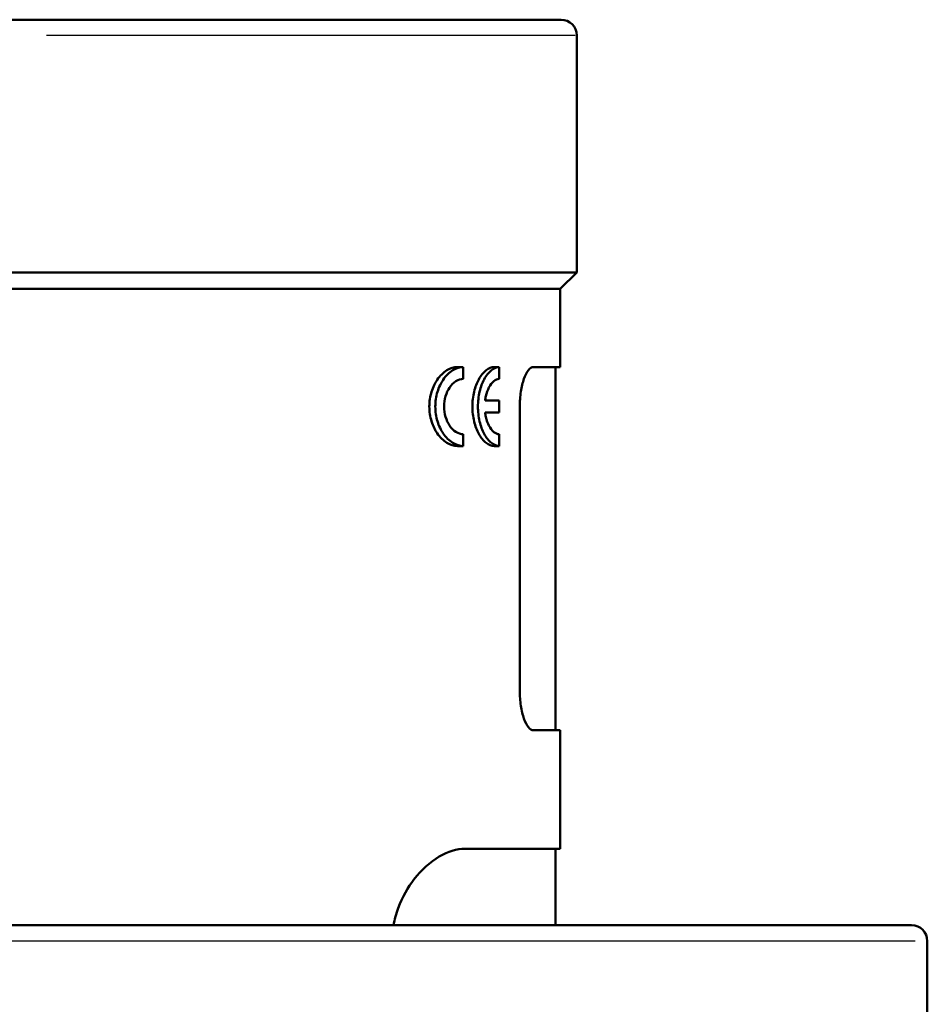
# Model space of a CAD drawing. Units: millimetres. Extents: x 0 to 594, y 0 to 841.
# Drawn here: x 227 to 284, y 498 to 561 of the extents above; entities that cross this region are included whole.
import ezdxf

# ---------------------------------------------------------------- set-up
doc = ezdxf.new("R2010")
doc.units = ezdxf.units.MM
doc.layers.add('Sichtbar (ISO)', color=7, linetype='Continuous', lineweight=50)
doc.layers.add('Sichtbar schmal (ISO)', color=8, linetype='Continuous', lineweight=25, true_color=0x808080)

msp = doc.modelspace()

# ---------------------------------------------------------------- linework, layer by layer
at = {"layer": 'Sichtbar (ISO)'}
for p, q in [((224.481, 560.713), (261.031, 560.713)), ((262.031, 544.713), (262.031, 559.713)), ((224.481, 544.713), (262.031, 544.713)), ((260.981, 543.663), (262.031, 544.713)), ((260.981, 543.663), (181.981, 543.663)), ((260.981, 543.663), (260.981, 538.713)), ((254.832, 538.713), (254.474, 538.713)), ((254.832, 538.713), (254.832, 537.963)), ((257.119, 538.713), (256.784, 538.713)), ((257.119, 538.713), (257.119, 537.963)), ((260.981, 538.713), (259.27, 538.713)), ((260.681, 538.713), (260.681, 515.713)), ((257.119, 536.588), (256.217, 536.588)), ((257.119, 536.588), (257.119, 535.838)), ((256.217, 535.838), (257.119, 535.838)), ((258.417, 518.213), (258.417, 536.213)), ((254.832, 534.463), (254.832, 533.713)), ((257.119, 534.463), (257.119, 533.713)), ((254.832, 533.713), (254.474, 533.713)), ((257.119, 533.713), (256.784, 533.713)), ((259.27, 515.713), (260.981, 515.713)), ((260.981, 515.713), (260.981, 508.213)), ((260.981, 508.213), (254.936, 508.213)), ((260.681, 508.213), (260.681, 503.363)), ((159.731, 503.363), (283.231, 503.363)), ((284.231, 496.991), (284.231, 502.363))]:
    msp.add_line(p, q, dxfattribs=at)
for centre in [(261.031, 559.713), (283.231, 502.363)]:
    msp.add_arc(centre, 1, 0, 90, dxfattribs=at)
for points, knots in [([(254.474, 533.713), (254.261, 533.713), (254.026, 533.779), (253.577, 534.054), (253.362, 534.263), (253.047, 534.723), (252.915, 534.985), (252.734, 535.573), (252.685, 535.9), (252.685, 536.526), (252.734, 536.852), (252.915, 537.44), (253.047, 537.703), (253.362, 538.162), (253.577, 538.371), (254.026, 538.647), (254.261, 538.713), (254.474, 538.713)], [0.4100172, 0.4100172, 0.4100172, 0.4100172, 0.5263636, 0.5263636, 0.6427101, 0.6427101, 0.7365542, 0.7365542, 0.8303982, 0.8303982, 0.9242423, 0.9242423, 1.0180863, 1.0180863, 1.1344328, 1.1344328, 1.2507793, 1.2507793, 1.2507793, 1.2507793]), ([(254.832, 533.713), (254.622, 533.713), (254.39, 533.779), (253.946, 534.054), (253.734, 534.262), (253.422, 534.722), (253.292, 534.984), (253.112, 535.573), (253.064, 535.9), (253.064, 536.526), (253.112, 536.852), (253.292, 537.441), (253.422, 537.704), (253.734, 538.163), (253.946, 538.372), (254.39, 538.647), (254.622, 538.713), (254.832, 538.713)], [0.40937, 0.40937, 0.40937, 0.40937, 0.5252614, 0.5252614, 0.6411527, 0.6411527, 0.7349939, 0.7349939, 0.8288351, 0.8288351, 0.9226763, 0.9226763, 1.0165175, 1.0165175, 1.1324088, 1.1324088, 1.2483001, 1.2483001, 1.2483001, 1.2483001]), ([(256.784, 533.713), (256.623, 533.713), (256.445, 533.778), (256.106, 534.046), (255.945, 534.249), (255.7, 534.702), (255.595, 534.971), (255.451, 535.57), (255.414, 535.9), (255.414, 536.526), (255.451, 536.856), (255.595, 537.454), (255.7, 537.723), (255.945, 538.177), (256.106, 538.38), (256.445, 538.648), (256.623, 538.713), (256.784, 538.713)], [0.3963429, 0.3963429, 0.3963429, 0.3963429, 0.503954, 0.503954, 0.611565, 0.611565, 0.7054837, 0.7054837, 0.7994023, 0.7994023, 0.8933209, 0.8933209, 0.9872395, 0.9872395, 1.0948506, 1.0948506, 1.2024616, 1.2024616, 1.2024616, 1.2024616]), ([(257.119, 533.713), (256.96, 533.713), (256.784, 533.778), (256.449, 534.045), (256.289, 534.248), (256.046, 534.702), (255.942, 534.971), (255.8, 535.57), (255.763, 535.9), (255.763, 536.526), (255.8, 536.856), (255.942, 537.455), (256.046, 537.724), (256.289, 538.177), (256.449, 538.38), (256.784, 538.648), (256.96, 538.713), (257.119, 538.713)], [0.3959974, 0.3959974, 0.3959974, 0.3959974, 0.5033625, 0.5033625, 0.6107277, 0.6107277, 0.7046475, 0.7046475, 0.7985673, 0.7985673, 0.8924871, 0.8924871, 0.9864068, 0.9864068, 1.093772, 1.093772, 1.2011372, 1.2011372, 1.2011372, 1.2011372]), ([(258.417, 536.213), (258.417, 536.526), (258.441, 536.859), (258.534, 537.468), (258.603, 537.744), (258.76, 538.191), (258.859, 538.388), (259.066, 538.649), (259.173, 538.713), (259.27, 538.713)], [0.7708567, 0.7708567, 0.7708567, 0.7708567, 0.8649411, 0.8649411, 0.9590254, 0.9590254, 1.0585195, 1.0585195, 1.1580135, 1.1580135, 1.1580135, 1.1580135]), ([(254.832, 537.963), (254.686, 537.963), (254.525, 537.917), (254.221, 537.726), (254.077, 537.58), (253.866, 537.258), (253.777, 537.073), (253.657, 536.66), (253.625, 536.431), (253.625, 535.994), (253.657, 535.765), (253.777, 535.352), (253.866, 535.168), (254.077, 534.846), (254.221, 534.7), (254.525, 534.508), (254.686, 534.463), (254.832, 534.463)], [0.2874635, 0.2874635, 0.2874635, 0.2874635, 0.3680704, 0.3680704, 0.4486773, 0.4486773, 0.5142651, 0.5142651, 0.5798529, 0.5798529, 0.6454407, 0.6454407, 0.7110285, 0.7110285, 0.7916354, 0.7916354, 0.8722423, 0.8722423, 0.8722423, 0.8722423]), ([(257.119, 537.963), (257.008, 537.963), (256.887, 537.918), (256.657, 537.731), (256.548, 537.589), (256.384, 537.272), (256.314, 537.083), (256.245, 536.781), (256.229, 536.685), (256.217, 536.588)], [0.277793, 0.277793, 0.277793, 0.277793, 0.3526119, 0.3526119, 0.4274308, 0.4274308, 0.4931139, 0.4931139, 0.521865, 0.521865, 0.521865, 0.521865]), ([(256.217, 535.838), (256.229, 535.741), (256.245, 535.645), (256.314, 535.343), (256.384, 535.154), (256.548, 534.836), (256.657, 534.695), (256.887, 534.508), (257.008, 534.463), (257.119, 534.463)], [0.5957291, 0.5957291, 0.5957291, 0.5957291, 0.6244801, 0.6244801, 0.6901632, 0.6901632, 0.7649821, 0.7649821, 0.839801, 0.839801, 0.839801, 0.839801]), ([(259.27, 515.713), (259.173, 515.713), (259.066, 515.777), (258.859, 516.037), (258.76, 516.234), (258.603, 516.681), (258.534, 516.957), (258.441, 517.566), (258.417, 517.899), (258.417, 518.213)], [0.3836999, 0.3836999, 0.3836999, 0.3836999, 0.4831939, 0.4831939, 0.582688, 0.582688, 0.6767723, 0.6767723, 0.7708567, 0.7708567, 0.7708567, 0.7708567]), ([(250.418, 503.362), (250.486, 503.738), (250.586, 504.106), (250.97, 505.155), (251.334, 505.776), (252.175, 506.869), (252.734, 507.372), (253.863, 508.045), (254.434, 508.213), (254.936, 508.213)], [2.1020392, 2.1020392, 2.1020392, 2.1020392, 2.2151452, 2.2151452, 2.4427131, 2.4427131, 2.7263504, 2.7263504, 3.0099876, 3.0099876, 3.0099876, 3.0099876])]:
    msp.add_open_spline(points, degree=3, knots=knots, dxfattribs=at)
at = {"layer": 'Sichtbar schmal (ISO)'}
for p, q in [((261.921, 559.713), (228.437, 559.713)), ((283.459, 502.363), (159.504, 502.363))]:
    msp.add_line(p, q, dxfattribs=at)

doc.saveas('drawing.dxf')
